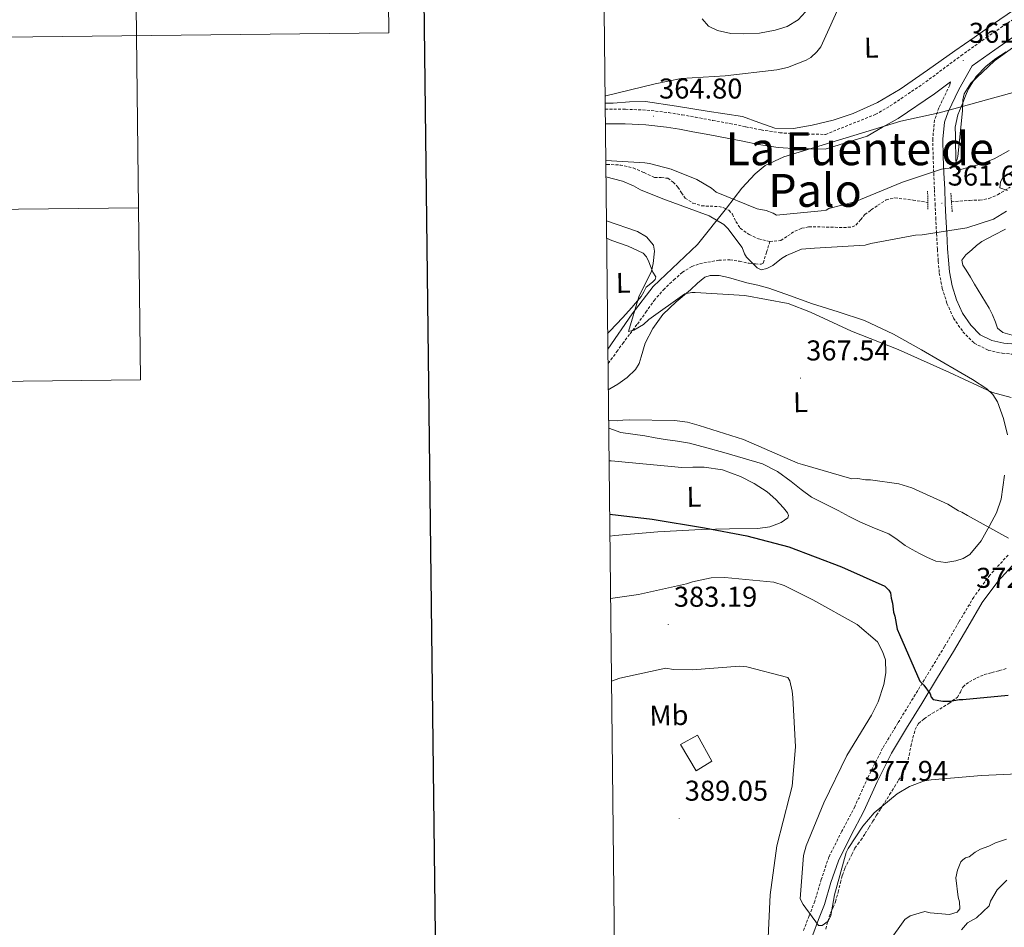
# Model space of a CAD drawing. Units: metres. Extents: x 576337 to 580825, y 4686816 to 4689836.
# Drawn here: x 577011 to 577356, y 4688565 to 4688883 of the extents above; entities that cross this region are included whole.
import ezdxf
from ezdxf.enums import TextEntityAlignment as Align

# ---------------------------------------------------------------- set-up
doc = ezdxf.new("R2010")
doc.units = ezdxf.units.M
doc.header["$MEASUREMENT"] = 0
doc.linetypes.add('TRAZOS', pattern=[0.75, 0.5, -0.25])
doc.linetypes.add('TRAZOSX2', pattern=[1.5, 1, -0.5])
for name, color, linetype, lineweight in [('Carátula', 7, 'Continuous', 5), ('Level 1', 19, 'Continuous', 0), ('Level 11', 142, 'TRAZOSX2', 13), ('Level 16', 1, 'Continuous', 13), ('Level 21', 19, 'Continuous', 0), ('Level 36', 19, 'Continuous', 40), ('Level 37', 92, 'Continuous', 0), ('Level 4', 36, 'Continuous', 30), ('Level 41', 19, 'Continuous', 0), ('Level 45', 19, 'Continuous', 0), ('Level 5', 36, 'Continuous', 0), ('Level 61', 19, 'Continuous', 0), ('Level 63', 7, 'Continuous', 0), ('Level 7', 1, 'Continuous', 0)]:
    doc.layers.add(name, color=color, linetype=linetype, lineweight=lineweight)
doc.styles.add('Arial', font='ARIAL.TTF', dxfattribs={"height": 0.2})

# ---------------------------------------------------------------- blocks, each defined once
blk = doc.blocks.new('5PATER')
at = {"layer": 'Carátula', "linetype": 'Continuous', "lineweight": 5}
h = blk.add_hatch(color=250, dxfattribs=at)
edge = h.paths.add_edge_path()
edge.add_ellipse((0, 0), major_axis=(-1.33, -1.34), ratio=0.999422, start_angle=0, end_angle=360)

msp = doc.modelspace()

# ---------------------------------------------------------------- linework, layer by layer
at = {"layer": 'Level 1', "color": 19, "linetype": 'Continuous', "lineweight": 0, "ltscale": 0.5}
msp.add_polyline3d([(577398.76, 4688868.13, 358.29), (577339.48, 4688851.76, 360.15), (577333.1, 4688850, 361.3), (577319.72, 4688847.11, 362.18), (577278.79, 4688834.64, 362.53), (577272.28, 4688831.61, 362.01), (577268.7, 4688828.69, 361.51), (577264.1, 4688823.62, 360.64), (577258.73, 4688816.64, 358.1), (577248.62, 4688803.95, 361.98), (577233.03, 4688789.25, 365.65), (577225.73, 4688779.74, 365.76), (577217.21, 4688767.32, 366.36)], dxfattribs=at)
at = {"layer": 'Level 11', "color": 142, "linetype": 'TRAZOSX2', "lineweight": 13}
for points in [[(577216.5, 4688831.88, 358.22), (577216.89, 4688831.96, 358.18), (577221.49, 4688831.75, 358.17), (577226.08, 4688830.74, 358.32), (577229.86, 4688829.08, 358.32), (577233.56, 4688827.37, 358.32), (577235.85, 4688827.33, 358.32), (577238.14, 4688827.11, 358.32), (577240.09, 4688825.74, 358.32), (577241.73, 4688824.01, 358.32), (577242.94, 4688822.06, 358.47), (577244.28, 4688820.18, 358.53), (577246.98, 4688818.43, 358.26), (577249.98, 4688817.47, 357.96), (577252.97, 4688817.33, 357.68), (577255.97, 4688817.24, 357.4), (577257.81, 4688816.77, 357.65), (577259.53, 4688815.9, 358.03), (577260.77, 4688814.55, 358.12), (577261.97, 4688811.96, 358.21), (577263.53, 4688809.64, 358.18), (577266.59, 4688807.48, 358), (577269.95, 4688805.89, 357.75), (577273.88, 4688804.96, 358.67)], [(577337.36, 4688818.89, 355.5), (577343.72, 4688819.37, 355.39), (577347.25, 4688819.45, 355.28), (577350.5, 4688819.99, 355.06), (577353.55, 4688821.34, 354.79), (577357.97, 4688824.01, 354.65)], [(577273.88, 4688804.96, 358.67), (577277.72, 4688805.34, 356.91), (577280.14, 4688806.93, 356.85), (577282.59, 4688808.62, 356.98), (577285, 4688809.6, 357.23), (577287.5, 4688810.13, 357.47), (577292.08, 4688810.07, 357.56), (577296.67, 4688809.96, 357.47), (577299.67, 4688809.87, 357.22), (577302.66, 4688810.08, 357.05), (577304, 4688810.75, 357.09), (577305.56, 4688812.59, 357.18), (577307.15, 4688814.4, 357.26), (577309.36, 4688816.07, 357.33), (577311.67, 4688817.67, 357.4), (577314.54, 4688819.51, 357.49), (577317.61, 4688820.26, 357.47), (577323.97, 4688819.5, 357.19), (577329.14, 4688818.6, 356.91)], [(577217.26, 4688762.36, 365.9), (577218.28, 4688763.59, 365.79), (577220.33, 4688766.46, 365.51), (577222.39, 4688769.32, 365.23), (577224.97, 4688772.72, 365), (577227.54, 4688776.12, 364.8), (577230.46, 4688780.23, 364.45), (577233.37, 4688784.35, 364.1), (577236.65, 4688788.08, 364.03), (577240.28, 4688791.54, 363.96), (577243.22, 4688794.14, 363.71), (577246.53, 4688796.25, 363.39), (577249.28, 4688797.21, 363.1), (577252.14, 4688797.77, 362.83), (577256.01, 4688798.43, 362.54), (577259.88, 4688798.63, 362.26), (577263.25, 4688798.07, 362.06), (577266.6, 4688797.36, 361.84), (577268.83, 4688797.15, 360.95), (577270.84, 4688797.09, 359.44), (577271.54, 4688797.46, 358.6), (577272.71, 4688801.21, 358.63), (577273.88, 4688804.96, 358.67)], [(577293.46, 4688564.5, 380.76), (577294.13, 4688567.29, 380.52), (577295.03, 4688570, 380.31), (577295.98, 4688572.02, 380.28), (577296.87, 4688574.06, 380.24), (577297.72, 4688577.41, 380.02), (577298.54, 4688580.77, 379.8), (577299.24, 4688583.32, 379.65), (577300.12, 4688585.79, 379.51), (577300.8, 4688587.13, 379.48), (577301.51, 4688588.46, 379.43), (577302.53, 4688590.62, 379.11), (577303.59, 4688592.77, 378.75), (577304.65, 4688594.19, 378.57), (577305.75, 4688595.58, 378.41), (577307.18, 4688597.86, 378.78), (577308.6, 4688600.15, 379.21), (577309.91, 4688602.25, 379.59), (577311.22, 4688604.35, 379.89), (577312.65, 4688606.57, 380.03), (577313.32, 4688607.61, 380.01), (577314.08, 4688608.79, 379.91), (577315.77, 4688611.5, 379.46), (577317.46, 4688614.21, 378.79), (577318.88, 4688616.52, 378.11), (577320.31, 4688618.83, 377.42), (577321.21, 4688620.48, 376.97), (577321.86, 4688622.23, 376.55), (577322.57, 4688625.31, 376.36), (577323.24, 4688628.39, 376.12), (577323.92, 4688631.36, 375.87), (577324.68, 4688634.31, 375.62), (577325.92, 4688636.4, 375.46), (577327.85, 4688638.04, 375.33), (577329.3, 4688639.04, 375.31), (577330.76, 4688639.96, 375.27), (577332.03, 4688640.71, 375.01), (577333.31, 4688641.46, 374.7), (577336.43, 4688643.41, 374.42), (577339.48, 4688645.55, 374.06), (577340.51, 4688647.36, 373.59), (577341.45, 4688649.25, 373.11), (577342.52, 4688650.15, 372.84), (577343.7, 4688650.92, 372.62), (577346.22, 4688652.38, 372.36), (577348.87, 4688653.49, 372.21), (577351.5, 4688654.21, 372.2), (577354.13, 4688654.92, 372.14), (577356.62, 4688655.6, 371.89)]]:
    msp.add_polyline3d(points, dxfattribs=at)
at = {"layer": 'Level 16', "color": 1, "linetype": 'Continuous', "lineweight": 13, "ltscale": 0.5}
msp.add_polyline3d([(577242.67, 4688629.05, 389.55), (577248.61, 4688632.29, 389.55), (577253.6, 4688623.26, 389.25), (577248.15, 4688619.78, 389.25), (577242.67, 4688629.05, 389.32)], dxfattribs=at)
at = {"layer": 'Level 21', "color": 19, "linetype": 'TRAZOSX2', "lineweight": 0}
for points in [[(577216.28, 4688851.27, 365.95), (577223.34, 4688851.26, 365.73), (577230.88, 4688850.93, 365.49), (577238.4, 4688850.09, 365.24), (577243.18, 4688849.3, 364.77), (577247.81, 4688848.48, 364.25), (577253.85, 4688847.37, 363.96), (577259.92, 4688846.25, 363.76), (577265.44, 4688845.11, 363.64), (577270.8, 4688844.02, 363.55), (577277.32, 4688843.04, 363.6), (577283.89, 4688842.61, 363.55), (577288.53, 4688842.53, 363.33), (577293.29, 4688842.45, 363.12), (577310.75, 4688849.4, 362.59), (577315.99, 4688852.41, 362.56), (577328.43, 4688860.84, 361.81), (577340.71, 4688869.99, 361.01), (577349.59, 4688876.32, 360.91), (577358.71, 4688882.53, 360.87)], [(577337.02, 4688860.82, 361.44), (577336.79, 4688859.67, 361.22), (577332.97, 4688851.76, 361.44), (577331.5, 4688847.47, 361.5), (577330.83, 4688840.9, 361.5), (577330.98, 4688834.63, 361.49), (577331.21, 4688828.89, 361.5), (577331.45, 4688823.18, 361.51), (577331.67, 4688818.26, 361.53), (577331.9, 4688813.32, 361.55), (577332.18, 4688807.78, 361.57), (577332.48, 4688802.23, 361.62), (577332.77, 4688798.14, 361.78), (577333.15, 4688793.91, 362.02), (577334.17, 4688788.59, 362.32), (577335.83, 4688783.34, 362.62), (577338.1, 4688778.23, 362.92), (577341.4, 4688773.41, 363.22), (577345.33, 4688769.47, 363.55), (577350.27, 4688766.92, 363.85), (577355.15, 4688765.9, 363.95), (577359.7, 4688765.48, 364)], [(577357.22, 4688695.33, 370.03), (577350.82, 4688688.32, 370.87), (577345.19, 4688680.64, 371.73), (577340.03, 4688671.91, 372.67), (577335, 4688663.35, 373.61), (577329.49, 4688654.31, 374.62), (577323.97, 4688645.25, 375.59), (577318.67, 4688636.57, 376.15), (577313.31, 4688627.72, 376.55), (577308.15, 4688617.49, 377.2), (577303.54, 4688607.29, 377.89), (577299.04, 4688598.71, 378.62), (577294.55, 4688589.74, 379.34), (577291.85, 4688581.88, 379.79), (577289.61, 4688574.27, 380.23), (577287.6, 4688569.09, 380.57), (577285.49, 4688563.59, 380.97)]]:
    msp.add_polyline3d(points, dxfattribs=at)
at = {"layer": 'Level 21', "color": 19, "linetype": 'Continuous', "lineweight": 0}
for points in [[(577359.92, 4688769.04, 364), (577355.68, 4688769.43, 363.95), (577351.48, 4688770.31, 363.85), (577347.46, 4688772.39, 363.55), (577344.16, 4688775.69, 363.22), (577341.23, 4688779.97, 362.92), (577339.17, 4688784.61, 362.62), (577337.63, 4688789.46, 362.32), (577336.69, 4688794.41, 362.02), (577336.32, 4688798.43, 361.78), (577336.04, 4688802.45, 361.62), (577335.74, 4688807.97, 361.57), (577335.46, 4688813.49, 361.55), (577335.24, 4688818.41, 361.53), (577335.02, 4688823.34, 361.51), (577334.78, 4688829.04, 361.5), (577334.55, 4688834.75, 361.49), (577334.4, 4688840.76, 361.5), (577335.01, 4688846.7, 361.5), (577336.27, 4688850.4, 361.44), (577340, 4688858.11, 361.22), (577344.66, 4688866.48, 361.01), (577352.53, 4688872.09, 360.91), (577361.47, 4688878.17, 360.87)], [(577216.34, 4688846.12, 365.95), (577223.22, 4688846.11, 365.73), (577230.48, 4688845.79, 365.49), (577237.7, 4688844.99, 365.24), (577242.3, 4688844.23, 364.77), (577246.9, 4688843.41, 364.25), (577252.91, 4688842.31, 363.96), (577258.93, 4688841.19, 363.76), (577264.41, 4688840.07, 363.64), (577269.9, 4688838.95, 363.55), (577276.77, 4688837.91, 363.6), (577283.68, 4688837.46, 363.55), (577288.44, 4688837.38, 363.33), (577293.2, 4688837.31, 363.12), (577307.92, 4688841.83, 362.63), (577313.32, 4688844.94, 362.59), (577318.72, 4688848.05, 362.56), (577331.42, 4688856.64, 361.81), (577337.02, 4688860.82, 361.44)], [(577359.78, 4688692.85, 370.03), (577353.58, 4688686.05, 370.87), (577348.17, 4688678.67, 371.73), (577343.1, 4688670.1, 372.67), (577338.06, 4688661.52, 373.61), (577332.54, 4688652.46, 374.62), (577327.01, 4688643.39, 375.59), (577321.72, 4688634.72, 376.15), (577316.43, 4688625.99, 376.55), (577311.37, 4688615.95, 377.2), (577306.74, 4688605.72, 377.89), (577302.22, 4688597.08, 378.62), (577297.84, 4688588.36, 379.34), (577295.25, 4688580.79, 379.79), (577292.98, 4688573.12, 380.23), (577290.93, 4688567.81, 380.57), (577288.88, 4688562.46, 380.97)]]:
    msp.add_polyline3d(points, dxfattribs=at)
at = {"layer": 'Level 21', "color": 1, "linetype": 'TRAZOS', "lineweight": 0}
for points in [[(577329.05, 4688822.64, 360.66), (577329.18, 4688816.29, 360.66)], [(577337.66, 4688815.41, 360.66), (577337.17, 4688822.1, 360.73)]]:
    msp.add_polyline3d(points, dxfattribs=at)
at = {"layer": 'Level 36', "color": 92, "linetype": 'Continuous', "lineweight": 0}
for points in [[(577363.92, 4688889.19, 361.36), (577352.14, 4688881.12, 361.41), (577345.36, 4688876.4, 361.42), (577338.59, 4688871.68, 361.48), (577329.03, 4688864.97, 361.63), (577319.47, 4688858.25, 361.83), (577311.53, 4688853.61, 362), (577303.07, 4688849.81, 362.18), (577295.97, 4688847.39, 362.32), (577288.7, 4688845.64, 362.46), (577282.17, 4688844.57, 362.7), (577275.67, 4688844.67, 363.03), (577270.01, 4688846.65, 363.35), (577264.31, 4688848.67, 363.66), (577258.12, 4688849.6, 363.82), (577251.93, 4688850.53, 363.94), (577241.17, 4688852.36, 364.59), (577230.36, 4688853.97, 365.21), (577224.72, 4688853.88, 365.28), (577219.08, 4688853.39, 365.35), (577216.26, 4688853.35, 365.47)], [(577286.32, 4688885.3, 365.84), (577283.72, 4688882.55, 365.71), (577279.92, 4688880.21, 365.69), (577275.68, 4688878.87, 365.78), (577270.23, 4688877.92, 365.95), (577264.78, 4688877.59, 366.13), (577260.18, 4688877.8, 366.27), (577255.59, 4688878.81, 366.48), (577252.4, 4688880.34, 366.92), (577250.22, 4688882.93, 367.54)], [(577357.57, 4688836.86, 358.78), (577352.33, 4688833.94, 358.94), (577347.85, 4688832.19, 359.15), (577343.22, 4688830.93, 359.36), (577340.61, 4688830.22, 359.43), (577339.48, 4688830.21, 359.47), (577338.99, 4688830.85, 359.5), (577338.9, 4688835.07, 359.66), (577338.82, 4688839.3, 359.78), (577338.76, 4688842.12, 359.8), (577338.71, 4688844.94, 359.78), (577339.63, 4688849.26, 359.78), (577341.35, 4688853.46, 359.78), (577342.29, 4688855.97, 359.78), (577343.37, 4688858.43, 359.78), (577346.06, 4688862.68, 359.78), (577349.55, 4688866.32, 359.78), (577352.93, 4688869.01, 359.78), (577356.5, 4688871.39, 359.78)], [(577356.35, 4688809.34, 361.9), (577352.16, 4688807.15, 361.84), (577347.98, 4688804.94, 361.62), (577346.18, 4688803.6, 361.62), (577344.51, 4688802.05, 361.62), (577342.48, 4688800.35, 361.45), (577341.06, 4688798.45, 361.33), (577341.42, 4688796.72, 361.39), (577342.54, 4688794.96, 361.48), (577344, 4688792.51, 361.61), (577345.46, 4688790.08, 361.76), (577348.02, 4688785.91, 362.03), (577350.56, 4688781.72, 362.32), (577351.75, 4688779.31, 362.51), (577352.78, 4688776.83, 362.74), (577353.53, 4688774.73, 363.17), (577355.36, 4688773.19, 363.29), (577358.62, 4688772.19, 363.4)], [(577217.14, 4688772.79, 367.2), (577218.04, 4688773.7, 367.14), (577222.31, 4688778.24, 366.9), (577225.65, 4688781.95, 366.76), (577228.86, 4688785.77, 366.62), (577229.77, 4688787.37, 366.5), (577230.56, 4688788.98, 366.34), (577232.77, 4688790.79, 366.34), (577233.78, 4688791.66, 366.37), (577234.01, 4688792.58, 366.34), (577232.92, 4688794.32, 365.56), (577231.54, 4688797.85, 365.63), (577230.76, 4688799.6, 365.67), (577229.61, 4688800.95, 365.71), (577224.31, 4688803.33, 365.8), (577218.59, 4688805.31, 365.85), (577216.78, 4688806.17, 365.82)], [(577357.02, 4688737.41, 368.02), (577355.58, 4688743.04, 367.54), (577353.47, 4688748.89, 367), (577351.9, 4688751.45, 366.75), (577349.73, 4688753.5, 366.55), (577344.76, 4688756.67, 366.37), (577339.73, 4688759.64, 366.27), (577333.32, 4688763.41, 366.06), (577326.89, 4688767.14, 365.85), (577317.1, 4688772.6, 365.63), (577306.94, 4688777.31, 365.42), (577297.73, 4688780.39, 364.99), (577288.48, 4688783.28, 364.58), (577281.04, 4688786, 364.48), (577273.56, 4688788.62, 364.44), (577269.68, 4688789.66, 364.44), (577265.77, 4688790.58, 364.44), (577259.37, 4688792.42, 364.37), (577256.17, 4688793.08, 364.32), (577253.02, 4688793.14, 364.3), (577251.09, 4688792.48, 364.32), (577248.53, 4688790.41, 364.46), (577246.08, 4688788.06, 364.72), (577241.07, 4688783.89, 365.4), (577236.38, 4688779.41, 366.13), (577232.98, 4688774.61, 366.84), (577230.24, 4688769.41, 367.54), (577228.82, 4688764.66, 367.81), (577228.13, 4688762.28, 367.9), (577226.9, 4688760.17, 368.1), (577223.92, 4688757.45, 368.59), (577220.65, 4688755.11, 369.09), (577217.86, 4688753.4, 369.51), (577217.36, 4688753.05, 369.59)], [(577217.51, 4688739.75, 370.73), (577221.7, 4688738.21, 370.92), (577225.95, 4688737.6, 371.02), (577230.19, 4688736.97, 371.06), (577233.73, 4688736.33, 371.06), (577237.27, 4688735.7, 371.06), (577241.53, 4688735.19, 371.08), (577245.75, 4688734.47, 371.06), (577251.78, 4688732.83, 370.94), (577257.81, 4688731.19, 370.78), (577264.55, 4688729.21, 370.78), (577271.28, 4688727.23, 370.78), (577276.49, 4688724.59, 370.78), (577281.28, 4688721.09, 370.78), (577284.79, 4688718.21, 370.83), (577288.44, 4688715.59, 370.92), (577293.07, 4688713.21, 370.99), (577297.71, 4688710.84, 371.06), (577301.63, 4688708.81, 371.34), (577305.55, 4688706.77, 371.63), (577310.53, 4688704.77, 371.7), (577315.5, 4688702.74, 371.77), (577318.38, 4688700.71, 371.83), (577321.22, 4688698.63, 371.91), (577323.7, 4688697.24, 372.05), (577326.22, 4688695.91, 372.19), (577329.04, 4688694.48, 372.18), (577331.91, 4688693.2, 372.05), (577335.39, 4688692.74, 371.76), (577338.96, 4688693.34, 371.49), (577341.53, 4688694.1, 371.48), (577343.85, 4688695.56, 371.49), (577347.76, 4688700.32, 371.06), (577350.7, 4688705.57, 370.64), (577353.13, 4688710.09, 370.58), (577354.74, 4688714.82, 370.5), (577355.36, 4688719.06, 370.22)], [(577217.64, 4688728.27, 372.67), (577218.38, 4688728.27, 372.61), (577230.74, 4688727.11, 372.76), (577243.1, 4688725.95, 372.9), (577246.98, 4688726.03, 372.82), (577250.86, 4688726.11, 372.76), (577257.32, 4688725.17, 372.74), (577263.62, 4688722.84, 372.76), (577268.42, 4688720.4, 372.76), (577272.9, 4688717.39, 372.76), (577275.91, 4688714.75, 372.76), (577278.65, 4688711.86, 372.76), (577280.1, 4688710.09, 373.31), (577280.45, 4688709.15, 373.7), (577280.13, 4688708.37, 373.88), (577277.83, 4688706.75, 373.9), (577273.84, 4688705.22, 373.87), (577269.63, 4688704.63, 373.88), (577259.76, 4688704.45, 374.04), (577249.89, 4688704.23, 374.17), (577234.74, 4688703.49, 374.17), (577219.61, 4688702.21, 374.17), (577217.93, 4688701.92, 374.19)], [(577355.36, 4688719.06, 370.22), (577355.98, 4688723.31, 369.79)]]:
    msp.add_polyline3d(points, dxfattribs=at)
at = {"layer": 'Level 4', "color": 36, "linetype": 'Continuous', "lineweight": 30}
msp.add_polyline3d([(577217.84, 4688709.67, 375.01), (577232.67, 4688707.86, 375.01), (577251.03, 4688704.86, 375.01), (577265.78, 4688702.03, 375.01), (577280.54, 4688698.24, 375.01), (577298.98, 4688691.15, 375.01), (577314.05, 4688684.47, 375.01), (577315.52, 4688683.05, 375.01), (577316.02, 4688682.1, 375.01), (577316.3, 4688680.18, 375.01), (577316.82, 4688678.51, 375.01), (577317.12, 4688675.38, 375.01), (577317.63, 4688673.95, 375.01), (577318.45, 4688669.39, 375.01), (577319.21, 4688667.48, 375.01), (577326.28, 4688651.25, 375.01), (577327.75, 4688649.83, 375.01), (577329.98, 4688646.75, 375.01), (577330.25, 4688645.55, 375.01), (577330.99, 4688644.84, 375.01), (577334.37, 4688644.19, 375.01), (577337.02, 4688644.24, 375.01), (577340.14, 4688644.79, 375.01), (577341.34, 4688644.81, 375.01), (577357.2, 4688646.34, 375.01)], dxfattribs=at)
at = {"layer": 'Level 5', "color": 36, "linetype": 'Continuous', "lineweight": 0}
for points in [[(577356.39, 4688915.07, 365.01), (577350.13, 4688914.95, 365.01), (577327.95, 4688916.19, 365.01), (577325.79, 4688915.9, 365.01), (577319.09, 4688913.84, 365.01), (577315.04, 4688911.83, 365.01), (577310.3, 4688907.88, 365.01), (577304.66, 4688901.02, 365.01), (577301.18, 4688894.93, 365.01), (577299.12, 4688889.59, 365.01), (577291.75, 4688873.07, 365.01), (577290.34, 4688871.36, 365.01), (577288.21, 4688869.39, 365.01), (577286.54, 4688868.39, 365.01), (577280.09, 4688865.85, 365.01), (577276.26, 4688865.05, 365.01), (577258.24, 4688863, 365.01), (577242.85, 4688861.97, 365.01), (577233.74, 4688860.1, 365.01), (577216.49, 4688855.89, 365.01), (577216.23, 4688855.83, 365.01)], [(577365.48, 4688877.65, 360.01), (577352.43, 4688868.24, 360.01), (577344.16, 4688860.36, 360.01), (577341.83, 4688856.7, 360.01), (577341.39, 4688854.53, 360.01), (577341.23, 4688850.67, 360.01), (577339.62, 4688834.75, 360.01), (577339.4, 4688833.78, 360.01), (577338.95, 4688832.57, 360.01), (577338.25, 4688831.35, 360.01), (577336.58, 4688830.59, 360.01)], [(577336.58, 4688830.59, 360.01), (577335.37, 4688830.57, 360.01), (577333.94, 4688830.3, 360.01), (577320.3, 4688825.69, 360.01), (577303.59, 4688818.85, 360.01), (577294.48, 4688816.49, 360.01), (577293.53, 4688815.99, 360.01), (577291.85, 4688815.72, 360.01), (577276.23, 4688814.2, 360.01), (577275.01, 4688814.9, 360.01), (577272.59, 4688815.81, 360.01), (577269.44, 4688816.47, 360.01), (577255.12, 4688822.2, 360.01), (577253.41, 4688823.61, 360.01), (577248.29, 4688826.63, 360.01), (577239.31, 4688830.3, 360.01), (577231.8, 4688832.32, 360.01), (577230.11, 4688832.53, 360.01), (577216.48, 4688833.3, 360.01)], [(577363.74, 4688832.83, 355.01), (577355.19, 4688827.12, 355.01), (577354.49, 4688825.9, 355.01), (577354.3, 4688823.73, 355.01), (577356.96, 4688822.82, 355.01)], [(577216.54, 4688827.63, 360.01), (577222.3, 4688826.11, 360.01), (577226.18, 4688824.5, 360.01), (577228.62, 4688823.11, 360.01), (577236.39, 4688819.89, 360.01), (577252.64, 4688813.96, 360.01), (577257.76, 4688810.93, 360.01), (577259.23, 4688809.52, 360.01), (577264.18, 4688802.88, 360.01), (577264.95, 4688800.73, 360.01), (577265.69, 4688799.54, 360.01), (577269.38, 4688795.76, 360.01), (577270.84, 4688795.07, 360.01), (577272.76, 4688795.59, 360.01), (577274.9, 4688796.59, 360.01), (577277.98, 4688799.06, 360.01), (577279.65, 4688800.06, 360.01), (577284.9, 4688802.33, 360.01), (577289.47, 4688802.67, 360.01), (577307.26, 4688803.75, 360.01), (577309.18, 4688804.27, 360.01), (577324.77, 4688807.24, 360.01), (577327.18, 4688807.29, 360.01), (577342.78, 4688809.77, 360.01), (577352.11, 4688812.85, 360.01), (577356.63, 4688815.59, 360.01)], [(577216.71, 4688812.24, 365.01), (577227.56, 4688808.44, 365.01), (577230.73, 4688806.58, 365.01), (577233.2, 4688803.74, 365.01), (577233.48, 4688801.58, 365.01), (577233.09, 4688797.24, 365.01), (577232.42, 4688794.58, 365.01), (577228.03, 4688785.58, 365.01), (577224.42, 4688773.47, 365.01), (577226.34, 4688773.99, 365.01), (577229.67, 4688775.98, 365.01), (577231.56, 4688777.7, 365.01), (577244.14, 4688786.63, 365.01), (577246.54, 4688787.16, 365.01), (577247.74, 4688787.18, 365.01), (577265.1, 4688786.09, 365.01), (577280.32, 4688783.27, 365.01), (577288.09, 4688780.29, 365.01), (577302.43, 4688773.6, 365.01), (577318.7, 4688767.19, 365.01), (577336.68, 4688759.13, 365.01), (577351.75, 4688752.21, 365.01), (577358.28, 4688750.42, 365.01)], [(577217.48, 4688742.43, 370.01), (577217.59, 4688742.44, 370.01), (577220.48, 4688742.26, 370.01), (577222.4, 4688742.54, 370.01), (577224.81, 4688742.59, 370.01), (577240.46, 4688742.42, 370.01), (577245.05, 4688741.79, 370.01), (577249.16, 4688740.67, 370.01), (577264.68, 4688735.69, 370.01), (577283.63, 4688727.41, 370.01), (577285.32, 4688726.96, 370.01), (577302.52, 4688722.01, 370.01), (577304.68, 4688722.05, 370.01), (577307.34, 4688721.63, 370.01), (577309.02, 4688721.66, 370.01), (577318.93, 4688720.18, 370.01), (577323.53, 4688718.83, 370.01), (577336.17, 4688713.06, 370.01), (577339.83, 4688710.73, 370.01), (577341.04, 4688710.27, 370.01), (577342.99, 4688709.11, 370.01), (577357.36, 4688701.21, 370.01)], [(577365.7, 4688619.05, 380.01), (577347.9, 4688618.2, 380.01), (577330.35, 4688616.64, 380.01), (577327.95, 4688616.35, 380.01), (577322.7, 4688614.32, 380.01), (577318.41, 4688611.82, 380.01), (577310.36, 4688605.16, 380.01), (577306.36, 4688600.5, 380.01), (577301.22, 4688592.69, 380.01), (577300.53, 4688591.23, 380.01), (577296.5, 4688576.47, 380.01), (577295.2, 4688569.22, 380.01), (577294.27, 4688567.27, 380.01), (577292.14, 4688565.78, 380.01), (577290.93, 4688565.76, 380.01), (577285.49, 4688573.11, 380.01), (577284.48, 4688575.02, 380.01), (577285.62, 4688590.21, 380.01), (577286.52, 4688593.6, 380.01), (577292.71, 4688608.65, 380.01), (577300.8, 4688625.19, 380.01), (577309.43, 4688639.33, 380.01), (577311.74, 4688643.95, 380.01), (577313.78, 4688650.02, 380.01), (577314.42, 4688654.12, 380.01), (577314.33, 4688658.69, 380.01), (577313.31, 4688661.56, 380.01), (577311.56, 4688664.9, 380.01), (577304.45, 4688671.02, 380.01), (577288.86, 4688679.61, 380.01), (577278.89, 4688684.7, 380.01), (577275.25, 4688685.83, 380.01), (577258.13, 4688687.41, 380.01), (577253.31, 4688687.31, 380.01), (577246.84, 4688685.98, 380.01), (577244.69, 4688685.21, 380.01), (577227.91, 4688681.5, 380.01), (577218.17, 4688680.11, 380.01)], [(577280.74, 4688610.82, 385.01), (577281.63, 4688614.45, 385.01), (577282.8, 4688628.2, 385.01), (577281.96, 4688645.52, 385.01), (577281.68, 4688647.68, 385.01), (577280.88, 4688651.27, 385.01), (577280.14, 4688652.46, 385.01), (577265.85, 4688656.27, 385.01), (577263.2, 4688656.45, 385.01), (577246.85, 4688655.16, 385.01), (577240.11, 4688655.26, 385.01), (577237.45, 4688655.69, 385.01), (577221.39, 4688652.23, 385.01), (577218.49, 4688651.15, 385.01)], [(577273.12, 4688559.14, 385.01), (577273.97, 4688576.49, 385.01), (577276.27, 4688593.63, 385.01), (577280.74, 4688610.82, 385.01)], [(577356.65, 4688595.99, 385.01), (577352.82, 4688594.7, 385.01), (577350.44, 4688593.45, 385.01), (577347.57, 4688592.43, 385.01), (577345.66, 4688591.43, 385.01), (577343.53, 4688589.7, 385.01), (577342.34, 4688589.43, 385.01), (577341.39, 4688588.69, 385.01), (577340.68, 4688587.96, 385.01), (577339.54, 4688585.04, 385.01), (577338.87, 4688582.38, 385.01), (577339.72, 4688575.66, 385.01), (577340.24, 4688573.98, 385.01), (577340.29, 4688571.57, 385.01), (577339.35, 4688570.35, 385.01), (577336.72, 4688569.58, 385.01), (577329.96, 4688570.16, 385.01), (577328.03, 4688570.6, 385.01), (577323, 4688569.06, 385.01), (577321.1, 4688567.81, 385.01), (577315.48, 4688560, 385.01)], [(577340.94, 4688564.22, 390.01), (577343.06, 4688566.67, 390.01), (577346.15, 4688568.41, 390.01), (577350.64, 4688572.6, 390.01), (577351.09, 4688574.29, 390.01), (577353.42, 4688578.19, 390.01), (577356.72, 4688581.63, 390.01)]]:
    msp.add_polyline3d(points, dxfattribs=at)
at = {"layer": 'Level 61', "color": 19, "linetype": 'Continuous', "lineweight": 0}
msp.add_polyline3d([(577234.26, 4687219.81, 0.01), (577208.77, 4689532.95, 353.91), (580640.34, 4689571.67, 0.01), (580666.96, 4687258.52, 336.62), (577234.26, 4687219.81, 0.01)], close=True, dxfattribs=at)
at = {"layer": 'Level 63', "linetype": 'Continuous', "lineweight": 30}
msp.add_polyline3d([(577144.47, 4689582.33, -0.24), (577173.75, 4687167.53, -0.24), (580728.46, 4687210.62, -0.24), (580699.22, 4689622.41, -0.24), (577144.47, 4689582.33, -0.24)], dxfattribs=at)
at = {"layer": 'Level 63', "linetype": 'Continuous', "lineweight": 0}
for points in [[(577050.32, 4689057.73, -0.74), (577052.36, 4688877.05, -0.74)], [(577139.27, 4688998.5, -0.74), (577140.63, 4688878.04, -0.74)], [(576610.98, 4688872.07, -0.74), (577140.63, 4688878.04, -0.74)], [(577052.36, 4688877.05, -0.74), (577053.71, 4688756.59, -0.74)], [(576611.66, 4688811.84, -0.74), (577053.03, 4688816.82, -0.74)], [(576612.34, 4688751.61, -0.74), (577053.71, 4688756.59, -0.74)]]:
    msp.add_polyline3d(points, dxfattribs=at)

# ---------------------------------------------------------------- block references
at = {"layer": 'Level 7', "color": 19, "linetype": 'Continuous', "lineweight": 0, "xscale": 0.09999993453281664, "yscale": 0.09999993453281664, "rotation": 1.550429579010739}
for p in [(577341.51, 4688868.31, 361.98), (577233.13, 4688848.81, 364.81), (577334.05, 4688818.37, 361.63), (577284.61, 4688757.2, 367.55), (577343.97, 4688677.66, 372.22), (577238.32, 4688671.05, 383.2), (577305.08, 4688610.13, 377.94), (577242.12, 4688603.2, 389.06)]:
    msp.add_blockref('5PATER', p, dxfattribs=at)

# ---------------------------------------------------------------- texts
at = {"layer": 'Level 37', "color": 92, "linetype": 'Continuous', "lineweight": 0, "style": 'Arial'}
for s, p in [('L', (577309.37, 4688872.78, 363.49)), ('L', (577222.59, 4688790.55, 366.42)), ('L', (577284.58, 4688748.81, 368.29)), ('L', (577247.32, 4688715.7, 373.94)), ('Mb', (577238.57, 4688639.25, 386.19))]:
    msp.add_text(s, height=7, rotation=1.1628, dxfattribs=at).set_placement(p, align=Align.MIDDLE_CENTER)
at = {"layer": 'Level 41', "color": 19, "linetype": 'Continuous', "lineweight": 0, "style": 'Arial'}
for s, p in [('361.98', (577343.5, 4688872.31, 361.98)), ('364.80', (577235.12, 4688852.81, 364.81)), ('361.62', (577336.1, 4688822.37, 361.63)), ('367.54', (577286.59, 4688761.2, 367.55)), ('372.22', (577346.02, 4688681.66, 372.22)), ('383.19', (577240.3, 4688675.05, 383.2)), ('377.94', (577307.06, 4688614.13, 377.94)), ('389.05', (577244.1, 4688607.2, 389.06))]:
    msp.add_text(s, height=7, dxfattribs=at).set_placement(p, align=Align.BOTTOM_LEFT)
at = {"layer": 'Level 45', "color": 19, "linetype": 'Continuous', "lineweight": 0, "style": 'Arial'}
for s, p in [('La Fuente de', (577305.31, 4688837.44, 362.89)), ('Palo', (577289.68, 4688822.86, 361.05))]:
    msp.add_text(s, height=11.5, dxfattribs=at).set_placement(p, align=Align.MIDDLE_CENTER)

doc.saveas('drawing.dxf')
